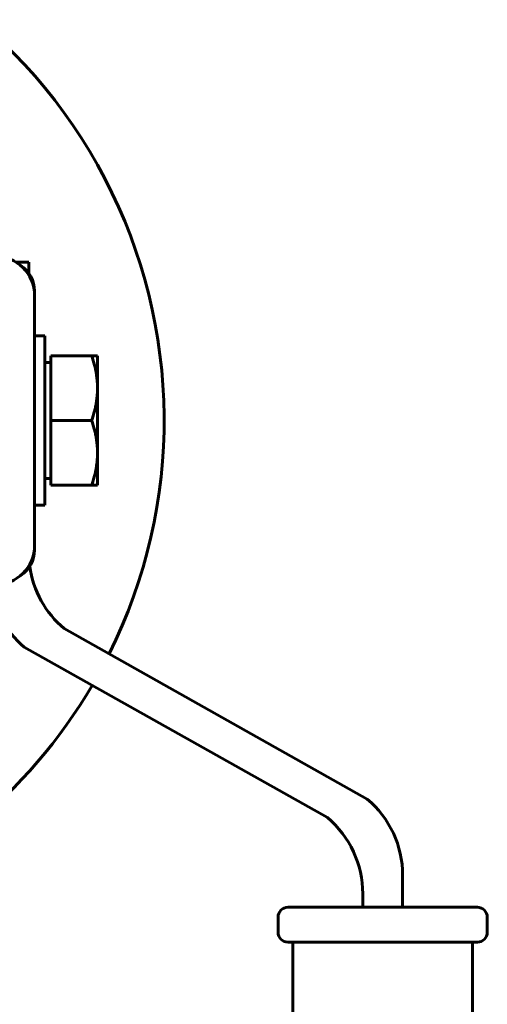
# Model space of a CAD drawing. Units: millimetres. Extents: x -442 to 5600, y -8243 to -2696.
# Drawn here: x 566 to 613, y -4123 to -4024 of the extents above; entities that cross this region are included whole.
import ezdxf

# ---------------------------------------------------------------- set-up
doc = ezdxf.new("R2010")
doc.units = ezdxf.units.MM
doc.linetypes.add('K5LT_BASIC', pattern=[0])

msp = doc.modelspace()

# ---------------------------------------------------------------- linework, layer by layer
at = {"color": 150, "linetype": 'K5LT_BASIC', "lineweight": 60, "true_color": 0x0080ff}
for p, q in [((566.919, -4048.261), (565.657, -4048.261)), ((566.919, -4048.261), (566.919, -4049.355)), ((567.5, -4051.63), (567.5, -4051.13)), ((567.5, -4076.63), (567.5, -4051.63)), ((568.519, -4055.63), (567.5, -4055.63)), ((568.519, -4055.63), (568.519, -4064.13)), ((569.119, -4064.13), (569.119, -4057.63)), ((569.119, -4057.63), (573.238, -4057.63)), ((573.238, -4057.63), (573.819, -4057.63)), ((573.819, -4057.63), (573.819, -4060.88)), ((569.119, -4058.315), (568.519, -4058.315)), ((573.819, -4060.88), (573.819, -4067.38)), ((568.519, -4064.13), (568.519, -4072.63)), ((569.119, -4070.63), (569.119, -4064.13)), ((569.119, -4064.13), (573.238, -4064.13)), ((573.819, -4067.38), (573.819, -4070.63)), ((569.119, -4069.945), (568.519, -4069.945)), ((569.119, -4070.63), (573.238, -4070.63)), ((573.819, -4070.63), (573.238, -4070.63)), ((568.519, -4072.63), (567.5, -4072.63)), ((567.5, -4077.13), (567.5, -4076.63)), ((570.465, -4084.998), (600.884, -4102.091)), ((596.884, -4103.948), (566.465, -4086.855)), ((604.431, -4109.73), (604.431, -4112.944)), ((600.431, -4112.944), (600.431, -4111.587)), ((611.931, -4112.944), (592.931, -4112.944)), ((591.931, -4113.944), (591.931, -4115.444)), ((612.931, -4115.444), (612.931, -4113.944)), ((592.931, -4116.444), (593.431, -4116.444)), ((593.431, -4116.444), (611.431, -4116.444)), ((593.431, -4204.944), (593.431, -4116.444)), ((611.431, -4116.444), (611.931, -4116.444)), ((611.431, -4116.444), (611.431, -4204.944))]:
    msp.add_line(p, q, dxfattribs=at)
for centre, radius, start, end in [((528, -4064.13), 52.5, 333.51721, 81.51103), ((563.5, -4051.63), 4, 0, 90), ((564.5, -4051.13), 3, 0, 57.56614), ((563.5, -4076.63), 4, 270, 0), ((564.5, -4077.13), 3, 302.43397, 0), ((576.919, -4077.359), 10, 188.06053, 229.80733), ((572.919, -4079.216), 10, 188.12715, 229.80733), ((528, -4064.13), 52.5, 288.51889, 329.61059), ((594.431, -4109.73), 10, 0, 49.80733), ((590.431, -4111.587), 10, 0, 49.80733), ((592.931, -4113.944), 1, 90, 180), ((611.931, -4113.944), 1, 45, 90), ((611.931, -4113.944), 1, 0, 45), ((592.931, -4115.444), 1, 180, 270), ((611.931, -4115.444), 1, 270, 0)]:
    msp.add_arc(centre, radius, start, end, dxfattribs=at)
for points in [[(573.819, -4060.88), (573.819, -4059.371), (573.238, -4057.63)], [(573.238, -4064.13), (573.819, -4062.388), (573.819, -4060.88)], [(573.819, -4067.38), (573.819, -4065.871), (573.238, -4064.13)], [(573.238, -4070.63), (573.819, -4068.888), (573.819, -4067.38)]]:
    msp.add_rational_spline(points, [1, 1.0379548493, 1], degree=2, dxfattribs=at)

doc.saveas('drawing.dxf')
